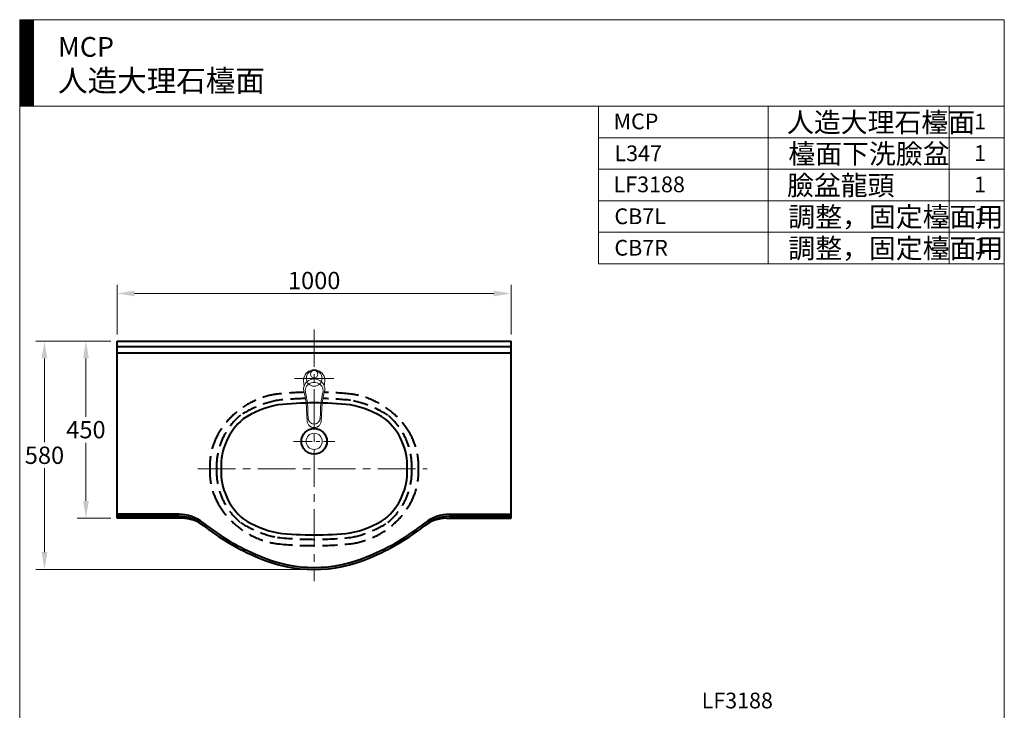
# Model space of a CAD drawing. Units: millimetres. Extents: x 5165 to 7665, y -1077 to 2363.
# Drawn here: x 5165 to 7665, y 609 to 2363 of the extents above; entities that cross this region are included whole.
import ezdxf
from ezdxf.enums import TextEntityAlignment as Align

# ---------------------------------------------------------------- set-up
doc = ezdxf.new("R2010")
doc.units = ezdxf.units.MM
doc.header["$LTSCALE"] = 3
doc.linetypes.add('CENTER', pattern=[50.8, 31.75, -6.35, 6.35, -6.35])
doc.linetypes.add('DASHED', pattern=[19.05, 12.7, -6.35])
doc.layers.get('0').update_dxf_attribs({"lineweight": 40})
for name, color, linetype, lineweight in [('BODY', 7, 'Continuous', 40), ('CEN', 1, 'CENTER', 9), ('DIM', 2, 'Continuous', 13), ('FITTING', 6, 'Continuous', 20), ('HATCH', 2, 'Continuous', 13)]:
    doc.layers.add(name, color=color, linetype=linetype, lineweight=lineweight)
doc.styles.add('aa', font='txt.shx', dxfattribs={"bigfont": 'chineset.shx'})
doc.styles.add('ad', font='txt.shx', dxfattribs={"bigfont": 'chineset.shx'})
doc.styles.add('CHINA', font='TXT', dxfattribs={"bigfont": 'china.shx'})
doc.dimstyles.new('ad', dxfattribs={"dimtxt": 40, "dimasz": 40, "dimexe": 20, "dimexo": 15, "dimgap": 10, "dimtad": 1, "dimtih": 1, "dimtoh": 1, "dimdec": 0, "dimzin": 0, "dimdsep": 46, "dimtxsty": 'aa', "dimcen": 0, "dimclrd": 256, "dimclre": 256, "dimclrt": 256, "dimadec": 0, "dimazin": 0, "dimtfac": 1, "dimtdec": 0, "dimtmove": 0, "dimatfit": 3, "dimfxl": 0, "dimtolj": 1, "dimtzin": 0, "dimlwd": -1, "dimlwe": -1, "dimarcsym": 0})

# ---------------------------------------------------------------- blocks, each defined once
blk = doc.blocks.new('*D12')
at = {"layer": 'Defpoints', "color": 0}
for p in [(5228.3, 1546.7), (5413.1, 1546.7), (5913.1, 966.7)]:
    blk.add_point(p, dxfattribs=at)
at = {"layer": 'DIM', "color": 2}
for p, q in [((5396.6, 1546.7), (5206.3, 1546.7)), ((5228.3, 1502.7), (5228.3, 1289.7)), ((5228.3, 1010.7), (5228.3, 1223.7)), ((5896.6, 966.7), (5206.3, 966.7))]:
    blk.add_line(p, q, dxfattribs=at)
for points in [[(5221, 1502.7), (5235.6, 1502.7), (5228.3, 1546.7)], [(5221, 1010.7), (5235.6, 1010.7), (5228.3, 966.7)]]:
    blk.add_solid(points, dxfattribs=at)
at = {"layer": 'DIM', "color": 2, "insert": (5228.3, 1256.7), "char_height": 44, "attachment_point": 5, "style": 'CHINA'}
blk.add_mtext('\\A1;580', dxfattribs=at)
blk = doc.blocks.new('*D13')
at = {"layer": 'Defpoints', "color": 0}
for p in [(6413.1, 1667.7), (5413.1, 1546.7), (6413.1, 1546.7)]:
    blk.add_point(p, dxfattribs=at)
at = {"layer": 'DIM', "color": 2}
for p, q in [((5413.1, 1563.2), (5413.1, 1689.7)), ((6413.1, 1563.2), (6413.1, 1689.7)), ((5457.1, 1667.7), (6369.1, 1667.7))]:
    blk.add_line(p, q, dxfattribs=at)
for points in [[(5457.1, 1675.1), (5457.1, 1660.4), (5413.1, 1667.7)], [(6369.1, 1675.1), (6369.1, 1660.4), (6413.1, 1667.7)]]:
    blk.add_solid(points, dxfattribs=at)
at = {"layer": 'DIM', "color": 2, "insert": (5913.1, 1700.7), "char_height": 44, "attachment_point": 5, "style": 'CHINA'}
blk.add_mtext('\\A1;1000', dxfattribs=at)
blk = doc.blocks.new('*D11')
at = {"layer": 'Defpoints', "color": 0}
for p in [(5333.6, 1546.7), (5413.1, 1546.7), (5413.1, 1096.7)]:
    blk.add_point(p, dxfattribs=at)
at = {"layer": 'DIM', "color": 2}
for p, q in [((5396.6, 1546.7), (5311.6, 1546.7)), ((5333.6, 1502.7), (5333.6, 1354.7)), ((5333.6, 1140.7), (5333.6, 1288.7)), ((5396.6, 1096.7), (5311.6, 1096.7))]:
    blk.add_line(p, q, dxfattribs=at)
for points in [[(5326.3, 1502.7), (5341, 1502.7), (5333.6, 1546.7)], [(5326.3, 1140.7), (5341, 1140.7), (5333.6, 1096.7)]]:
    blk.add_solid(points, dxfattribs=at)
at = {"layer": 'DIM', "color": 2, "insert": (5333.6, 1321.7), "char_height": 44, "attachment_point": 5, "style": 'CHINA'}
blk.add_mtext('\\A1;450', dxfattribs=at)

msp = doc.modelspace()

# ---------------------------------------------------------------- hatches: boundary and pattern name
at = {"layer": 'DIM'}
h = msp.add_hatch(dxfattribs=at)
h.set_pattern_fill('ANSI31', color=2, scale=0.5, style=0)
h.set_pattern_definition([(45, (5294.7057, -1590.468), (-1.122532, 1.122532), [])])
h.paths.add_polyline_path([(5200.39, 2363.43), (5165.39, 2363.43), (5165.39, 2143.43), (5200.39, 2143.43)])

# ---------------------------------------------------------------- linework, layer by layer
at = {"linetype": 'Continuous'}
for p, q in [((5676.69, 1221.68), (5676.69, 1222.49)), ((6149.49, 1221.68), (6149.49, 1222.49))]:
    msp.add_line(p, q, dxfattribs=at)
msp.add_circle((5913.09, 1292.09), 32.5)
at = {"color": 3, "linetype": 'DASHED'}
for centre, radius, start, end in [((5847.09, 1209.74), 204.33, 97.69266, 151.16499), ((5913.09, 517.09), 900, 91.64095, 95.95373), ((5913.09, 501.09), 900, 91.41528, 95.95373), ((5913.09, 501.09), 900, 84.04627, 88.58472), ((5913.09, 517.09), 900, 84.04627, 88.35904), ((5979.09, 1209.74), 204.33, 28.83501, 82.30734), ((5870.23, 1136.09), 265, 100.98392, 123.06747), ((5955.95, 1136.09), 265, 56.93253, 79.01608), ((5835.09, 1228.09), 170, 130.07857, 182.02262), ((5991.09, 1228.09), 170, 357.97738, 49.92143), ((5817.99, 1228.09), 170, 151.85175, 182.02262), ((6008.2, 1228.09), 170, 357.97738, 28.14825), ((5817.99, 1216.09), 170, 177.97738, 208.14825), ((5835.09, 1216.09), 170, 177.97738, 229.92143), ((5991.09, 1216.09), 170, 310.07857, 2.02262), ((6008.2, 1216.09), 170, 331.85175, 2.02262), ((5847.09, 1234.44), 204.33, 208.83501, 262.30734), ((5979.09, 1234.44), 204.33, 277.69266, 331.16499), ((5870.23, 1308.09), 265, 236.93253, 259.01608), ((5955.95, 1308.09), 265, 280.98392, 303.06747), ((5913.09, 1943.09), 900, 264.04627, 275.95373), ((5913.09, 1927.09), 900, 264.04627, 275.95373)]:
    msp.add_arc(centre, radius, start, end, dxfattribs=at)
at = {"linetype": 'Continuous'}
for centre, radius, start, end in [((5870.23, 1136.09), 253.5, 100.98392, 122.9072), ((5913.09, 501.09), 888.5, 84.04627, 95.95373), ((5955.95, 1136.09), 253.5, 56.93253, 79.01608), ((5835.09, 1228.09), 158.5, 130.33163, 182.02262), ((5991.09, 1228.09), 158.5, 357.97738, 49.92143), ((5835.09, 1216.09), 158.5, 177.97738, 229.92143), ((5991.09, 1216.09), 158.5, 310.07857, 2.02262), ((5870.23, 1308.09), 253.5, 236.93253, 259.01608), ((5955.95, 1308.09), 253.5, 280.98392, 303.06747), ((5913.09, 1943.09), 888.5, 264.04627, 275.95373)]:
    msp.add_arc(centre, radius, start, end, dxfattribs=at)
at = {"linetype": 'ByBlock'}
for p in [(6076.66, 1372), (5703.43, 1335.63)]:
    msp.add_point(p, dxfattribs=at)
at = {"layer": 'BODY'}
for p, q in [((5413.09, 1096.66), (5413.09, 1546.66)), ((5413.09, 1546.66), (6413.09, 1546.66)), ((5413.09, 1532.66), (6413.09, 1532.66)), ((6413.09, 1096.66), (6413.09, 1546.66)), ((5413.09, 1516.66), (6413.09, 1516.66)), ((5569.12, 1106.66), (5413.09, 1106.66)), ((5569.12, 1101.66), (5413.09, 1101.66)), ((6257.06, 1106.66), (6413.09, 1106.66)), ((6257.06, 1101.66), (6413.09, 1101.66)), ((5577.2, 1096.66), (5413.09, 1096.66)), ((6248.98, 1096.66), (6413.09, 1096.66))]:
    msp.add_line(p, q, dxfattribs=at)
for centre, radius, start, end in [((5569.12, 1006.66), 100, 51.51359, 90), ((5569.12, 1006.66), 95, 51.51359, 90), ((5569.12, 1006.66), 95, 51.51359, 90), ((6257.06, 1006.66), 100, 90, 128.48641), ((6257.06, 1006.66), 95, 90, 128.48641), ((6257.06, 1006.66), 95, 90, 128.48641), ((5577.2, 1006.66), 90, 52.03884, 90), ((5577.2, 1006.66), 90, 52.03884, 90), ((6001.64, 1550.67), 600, 231.51359, 247.4924), ((6001.64, 1550.67), 595, 231.51359, 247.49776), ((5824.55, 1550.67), 595, 292.5076, 308.48641), ((5824.55, 1550.67), 600, 292.5076, 308.48641), ((6248.98, 1006.66), 90, 90, 127.96116), ((6248.98, 1006.66), 90, 90, 127.96116), ((5913.09, 1316.66), 345, 246.20949, 293.78129), ((5913.09, 1316.66), 350, 246.21871, 293.78129)]:
    msp.add_arc(centre, radius, start, end, dxfattribs=at)
at = {"layer": 'CEN', "linetype": 'CENTER'}
for p, q in [((5913.09, 1576.66), (5913.09, 936.66)), ((5617.81, 1222.09), (6200.37, 1222.09))]:
    msp.add_line(p, q, dxfattribs=at)
at = {"layer": 'CEN', "linetype": 'CENTER', "ltscale": 0.5}
for p, q in [((5963.09, 1452.09), (5863.09, 1452.09)), ((5860.59, 1292.09), (5965.59, 1292.09))]:
    msp.add_line(p, q, dxfattribs=at)
at = {"layer": 'CEN', "ltscale": 0.8}
msp.add_line((5947.26, 1452.09), (5878.92, 1452.09), dxfattribs=at)
at = {"layer": 'CEN', "ltscale": 0.3}
msp.add_line((5947.26, 1452.09), (5878.92, 1452.09), dxfattribs=at)
at = {"layer": 'Defpoints', "color": 0, "linetype": 'ByBlock'}
msp.add_point((6076.66, 1372), dxfattribs=at)
at = {"layer": 'DIM', "color": 2}
for p, q in [((7665.39, 2363.43), (5165.39, 2363.43)), ((5165.39, 2363.43), (5165.39, -1076.57)), ((5200.39, 2363.43), (5200.39, 2143.43)), ((7665.39, -1076.57), (7665.39, 2363.43)), ((7665.39, 2143.43), (5165.39, 2143.43)), ((6635.39, 2143.43), (6635.39, 1743.43)), ((6635.39, 2143.43), (7665.39, 2143.43)), ((7065.39, 2143.43), (7065.39, 1743.43)), ((7525.39, 2143.43), (7525.39, 1743.43)), ((7665.39, 2143.43), (7665.39, 1983.43)), ((7665.39, 2063.43), (6635.39, 2063.43)), ((7665.39, 1983.43), (6635.39, 1983.43)), ((7665.39, 1903.43), (6635.39, 1903.43)), ((7665.39, 1823.43), (6635.39, 1823.43)), ((7665.39, 1743.43), (6635.39, 1743.43))]:
    msp.add_line(p, q, dxfattribs=at)
at = {"layer": 'FITTING'}
for p, q in [((5878.01, 1452.09), (5945.38, 1452.09)), ((5947.26, 1452.09), (5878.92, 1452.09)), ((5913.09, 1450.09), (5913.09, 1454.09)), ((5886.36, 1443.03), (5886.5, 1441.6)), ((5939.83, 1443.03), (5939.68, 1441.6)), ((5887.42, 1416.29), (5889.97, 1404.81)), ((5889.97, 1404.81), (5892.11, 1395.22)), ((5893.65, 1374.68), (5893.71, 1373.66)), ((5893.78, 1372.65), (5895.31, 1343.34)), ((5932.41, 1372.65), (5930.87, 1343.34)), ((5932.54, 1374.68), (5932.47, 1373.66))]:
    msp.add_line(p, q, dxfattribs=at)
for points in [[(5913.09, 1474.09), (5908.37, 1473.67), (5903.88, 1472.47), (5899.73, 1470.55), (5896, 1467.99), (5892.78, 1464.88), (5890.14, 1461.31), (5888.13, 1457.39), (5886.8, 1453.2), (5886.15, 1448.87), (5886.22, 1444.5)], [(5913.09, 1450.48), (5907.87, 1449.99), (5902.97, 1448.58), (5898.49, 1446.34), (5894.55, 1443.36), (5891.25, 1439.73)], [(5913.09, 1474.09), (5917.81, 1473.67), (5922.3, 1472.47), (5926.46, 1470.55), (5930.19, 1467.99), (5933.4, 1464.88), (5936.04, 1461.31), (5938.05, 1457.39), (5939.39, 1453.2), (5940.03, 1448.87), (5939.97, 1444.5)], [(5913.09, 1450.48), (5918.31, 1449.99), (5923.22, 1448.58), (5927.7, 1446.34), (5931.64, 1443.36), (5934.94, 1439.73)], [(5891.25, 1439.73), (5888.97, 1436.12), (5887.35, 1432.28), (5886.4, 1428.3), (5886.09, 1424.27), (5886.44, 1420.25), (5887.41, 1416.34)], [(5886.36, 1443.03), (5886.31, 1443.5), (5886.27, 1443.99), (5886.22, 1444.5)], [(5886.5, 1441.6), (5886.5, 1441.6), (5886.5, 1441.6), (5886.5, 1441.6)], [(5886.57, 1441.02), (5886.55, 1441.21), (5886.52, 1441.41), (5886.5, 1441.6)], [(5886.5, 1441.6), (5886.5, 1441.6), (5886.5, 1441.6), (5886.5, 1441.6)], [(5886.92, 1437.5), (5886.78, 1438.86), (5886.64, 1440.23), (5886.5, 1441.6)], [(5886.64, 1440.42), (5886.61, 1440.62), (5886.59, 1440.82), (5886.57, 1441.02)], [(5887.44, 1432.49), (5886.92, 1437.5)], [(5893.93, 1431.96), (5892.22, 1428.82), (5891.12, 1425.51), (5890.61, 1422.08), (5890.67, 1418.61), (5891.29, 1415.17)], [(5913.09, 1441.69), (5909.35, 1441.41), (5905.71, 1440.58), (5902.26, 1439.2), (5899.09, 1437.3), (5896.29, 1434.88), (5893.93, 1431.96)], [(5913.09, 1441.69), (5916.84, 1441.41), (5920.48, 1440.58), (5923.92, 1439.2), (5927.09, 1437.3), (5929.9, 1434.88), (5932.26, 1431.96)], [(5932.26, 1431.96), (5933.97, 1428.82), (5935.07, 1425.51), (5935.58, 1422.08), (5935.52, 1418.61), (5934.89, 1415.17)], [(5934.94, 1439.73), (5937.22, 1436.12), (5938.83, 1432.28), (5939.79, 1428.3), (5940.09, 1424.27), (5939.75, 1420.25), (5938.77, 1416.34)], [(5938.74, 1432.49), (5939.27, 1437.5)], [(5939.27, 1437.5), (5939.41, 1438.86), (5939.55, 1440.23), (5939.68, 1441.6)], [(5939.55, 1440.42), (5939.57, 1440.62), (5939.6, 1440.82), (5939.62, 1441.02)], [(5939.62, 1441.02), (5939.64, 1441.21), (5939.66, 1441.41), (5939.68, 1441.6)], [(5939.68, 1441.6), (5939.68, 1441.6), (5939.68, 1441.6), (5939.68, 1441.6)], [(5939.68, 1441.6), (5939.68, 1441.6), (5939.68, 1441.6), (5939.68, 1441.6)], [(5939.83, 1443.03), (5939.87, 1443.5), (5939.92, 1443.99), (5939.97, 1444.5)], [(5887.53, 1415.7), (5887.49, 1415.91), (5887.46, 1416.11), (5887.42, 1416.32)], [(5887.42, 1416.32), (5887.45, 1416.12), (5887.49, 1415.91), (5887.53, 1415.7)], [(5891.29, 1415.17), (5892.68, 1409.54), (5893.83, 1403.82), (5894.72, 1398.01)], [(5934.89, 1415.17), (5933.51, 1409.54), (5932.36, 1403.82), (5931.46, 1398.01)], [(5938.76, 1416.29), (5936.21, 1404.81), (5934.08, 1395.22)], [(5938.77, 1416.32), (5938.73, 1416.12), (5938.69, 1415.91), (5938.66, 1415.7)], [(5938.66, 1415.7), (5938.69, 1415.91), (5938.73, 1416.11), (5938.77, 1416.32)], [(5892.11, 1395.22), (5892.5, 1390.92)], [(5892.5, 1390.92), (5892.51, 1390.83), (5892.52, 1390.75), (5892.53, 1390.66)], [(5893.65, 1374.68), (5893.33, 1379.97), (5892.96, 1385.29), (5892.53, 1390.65)], [(5894.72, 1398.01), (5895.06, 1395.48), (5895.4, 1392.97), (5895.75, 1390.49)], [(5895.75, 1390.49), (5896.17, 1387.32), (5896.55, 1384.17), (5896.85, 1381.03)], [(5896.85, 1381.03), (5897.02, 1377.66), (5897.01, 1374.22), (5896.87, 1370.62)], [(5929.34, 1381.03), (5929.16, 1377.66), (5929.17, 1374.22), (5929.31, 1370.62)], [(5930.44, 1390.49), (5930.01, 1387.32), (5929.63, 1384.17), (5929.34, 1381.03)], [(5931.46, 1398.01), (5931.13, 1395.48), (5930.78, 1392.97), (5930.44, 1390.49)], [(5933.66, 1390.66), (5933.23, 1385.33), (5932.84, 1379.71), (5932.47, 1373.66)], [(5933.68, 1390.92), (5933.67, 1390.83), (5933.67, 1390.75), (5933.66, 1390.66)], [(5934.08, 1395.22), (5933.68, 1390.92)], [(5893.72, 1373.66), (5893.74, 1373.32), (5893.76, 1372.99), (5893.78, 1372.65)], [(5893.78, 1372.63), (5893.78, 1372.64), (5893.78, 1372.64), (5893.78, 1372.65)], [(5896.87, 1370.62), (5896.81, 1367.97), (5896.85, 1365.32), (5896.97, 1362.68)], [(5896.97, 1362.68), (5897.31, 1358.35), (5897.73, 1354.02), (5898.21, 1349.71)], [(5929.21, 1362.68), (5928.88, 1358.35), (5928.45, 1354.02), (5927.98, 1349.71)], [(5929.31, 1370.62), (5929.37, 1367.97), (5929.34, 1365.32), (5929.21, 1362.68)], [(5932.47, 1373.66), (5932.45, 1373.32), (5932.43, 1372.99), (5932.41, 1372.65)], [(5932.41, 1372.63), (5932.41, 1372.64), (5932.41, 1372.64), (5932.41, 1372.65)], [(5896.86, 1337.35), (5896.09, 1339.28), (5895.57, 1341.28), (5895.31, 1343.34)], [(5899.99, 1332.71), (5898.79, 1334.15), (5897.74, 1335.71), (5896.86, 1337.35)], [(5898.21, 1349.68), (5898.21, 1349.69), (5898.21, 1349.7), (5898.21, 1349.71)], [(5898.21, 1349.68), (5898.4, 1348.47), (5898.69, 1347.28), (5899.06, 1346.12)], [(5899.06, 1346.12), (5899.77, 1344.48), (5900.65, 1342.96), (5901.68, 1341.55)], [(5902.98, 1330.09), (5901.92, 1330.89), (5900.92, 1331.77), (5899.99, 1332.71)], [(5901.68, 1341.55), (5903.06, 1340.08), (5904.61, 1338.82), (5906.31, 1337.77)], [(5904.54, 1329.1), (5904.01, 1329.41), (5903.49, 1329.74), (5902.98, 1330.09)], [(5908.62, 1327.43), (5907.21, 1327.88), (5905.85, 1328.44), (5904.54, 1329.1)], [(5906.31, 1337.77), (5908.45, 1336.84), (5910.72, 1336.27), (5913.09, 1336.06)], [(5913.04, 1326.82), (5910.75, 1327.02), (5909.66, 1327.19), (5908.62, 1327.43)], [(5913.09, 1326.81), (5913.04, 1326.81)], [(5919.87, 1337.77), (5917.74, 1336.84), (5915.47, 1336.27), (5913.1, 1336.06)], [(5913.14, 1326.82), (5915.43, 1327.02), (5916.53, 1327.19), (5917.56, 1327.43)], [(5917.56, 1327.43), (5918.97, 1327.88), (5920.33, 1328.44), (5921.64, 1329.1)], [(5924.5, 1341.55), (5923.12, 1340.08), (5921.57, 1338.82), (5919.87, 1337.77)], [(5921.64, 1329.1), (5922.18, 1329.41), (5922.7, 1329.74), (5923.21, 1330.09)], [(5923.21, 1330.09), (5924.27, 1330.89), (5925.27, 1331.77), (5926.2, 1332.71)], [(5927.12, 1346.12), (5926.42, 1344.48), (5925.54, 1342.96), (5924.5, 1341.55)], [(5926.2, 1332.71), (5927.4, 1334.15), (5928.45, 1335.71), (5929.33, 1337.35)], [(5927.97, 1349.68), (5927.78, 1348.47), (5927.5, 1347.28), (5927.13, 1346.12)], [(5927.97, 1349.68), (5927.97, 1349.69), (5927.97, 1349.7), (5927.98, 1349.71)], [(5929.33, 1337.35), (5930.1, 1339.28), (5930.62, 1341.28), (5930.87, 1343.34)]]:
    msp.add_lwpolyline(points, dxfattribs=at)
for centre, radius in [((5913.09, 1463.05), 9.5), ((5913.09, 1292.09), 20.5)]:
    msp.add_circle(centre, radius, dxfattribs=at)
at = {"layer": 'HATCH', "color": 2, "linetype": 'Continuous'}
for p, q in [((5676.69, 1221.68), (5676.69, 1222.49)), ((6149.49, 1221.68), (6149.49, 1222.49))]:
    msp.add_line(p, q, dxfattribs=at)
msp.add_circle((5913.09, 1452.09), 20, dxfattribs=at)

# ---------------------------------------------------------------- texts
at = {"layer": 'DIM', "style": 'CHINA'}
msp.add_text('LF3188', height=40, dxfattribs=at).set_placement((6896.97, 633.58), align=Align.MIDDLE_LEFT)
at = {"layer": 'DIM', "width": 1179.5, "attachment_point": 1, "style": 'ad'}
for s, insert, char_height in [('MCP\\P{\\H1.1x;人造大理石檯面}', (5262.73, 2319.32), 50), ('MCP', (6673.46, 2124.99), 40), ('人造大理石檯面', (7113.73, 2127.55), 50), ('1', (7588.65, 2124.62), 40), ('檯面下洗臉盆', (7117.05, 2047.57), 50), ('L347', (6675.52, 2043.88), 40), ('1', (7588.65, 2044.62), 40), ('LF3188', (6673.46, 1964.99), 40), ('臉盆龍頭', (7113.73, 1967.55), 50), ('1', (7588.65, 1964.62), 40), ('CB7L', (6675.52, 1883.88), 40), ('調整，固定檯面用', (7117.05, 1887.57), 50), ('1', (7588.65, 1884.62), 40), ('CB7R', (6675.52, 1803.88), 40), ('調整，固定檯面用', (7117.05, 1807.57), 50), ('1', (7588.65, 1808.7), 40)]:
    msp.add_mtext(s, dxfattribs=dict(at, insert=insert, char_height=char_height))

# ---------------------------------------------------------------- dimensions: what is measured, and where the dimension line sits
at = {"layer": 'DIM'}
dim = msp.add_linear_dim(base=(6413.09, 1667.75), p1=(5413.09, 1546.66), p2=(6413.09, 1546.66), dimstyle='ad', override={"dimscale": 1.1, "dimdec": 0, "dimzin": 0, "dimtxsty": 'CHINA', "dimcen": 0, "dimclrd": 2, "dimclre": 2, "dimclrt": 2, "dimtdec": 1, "dimtofl": 0, "dimatfit": 1}, dxfattribs=at)
dim.commit()
dim.dimension.update_dxf_attribs({"geometry": '*D13', "text_midpoint": (5913.09, 1700.75)})
for base, p1, picture, middle in [((5228.31, 1546.66), (5913.09, 966.66), '*D12', (5228.31, 1256.66)), ((5333.63, 1546.66), (5413.09, 1096.66), '*D11', (5333.63, 1321.66))]:
    dim = msp.add_linear_dim(base=base, p1=p1, p2=(5413.09, 1546.66), angle=90, dimstyle='ad', override={"dimscale": 1.1, "dimdec": 0, "dimzin": 0, "dimtxsty": 'CHINA', "dimcen": 0, "dimclrd": 2, "dimclre": 2, "dimclrt": 2, "dimtdec": 1, "dimtofl": 0, "dimatfit": 1}, dxfattribs=at)
    dim.commit()
    dim.dimension.update_dxf_attribs({"geometry": picture, "text_midpoint": middle})

doc.saveas('drawing.dxf')
